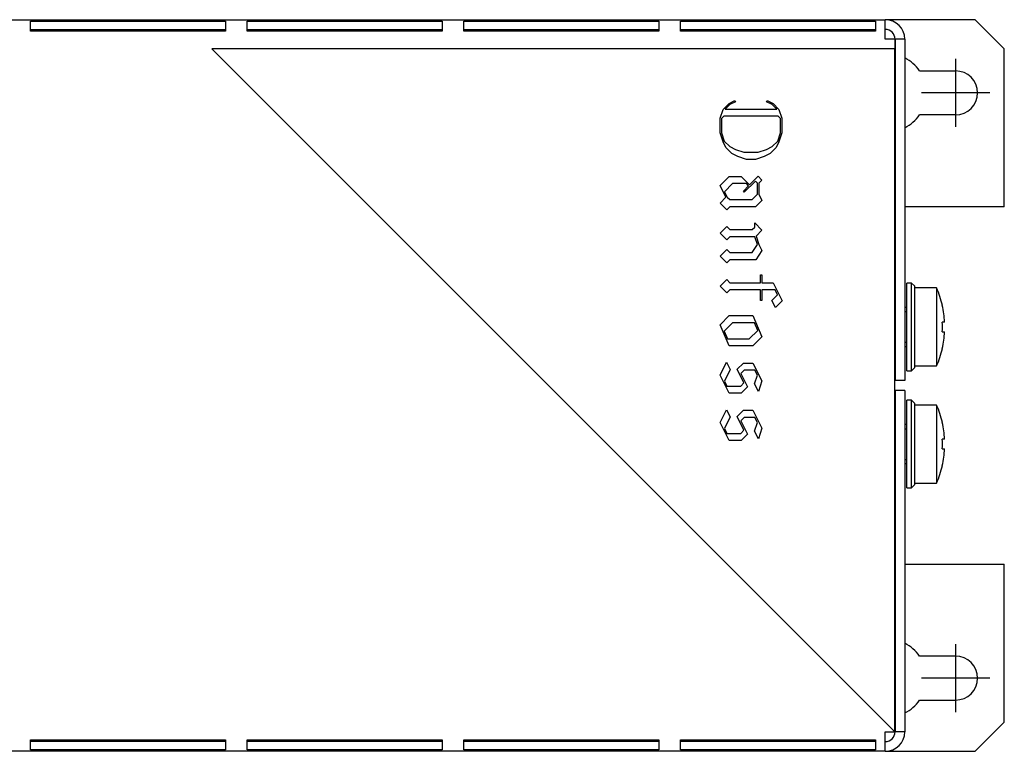
# Model space of a CAD drawing. Units: inches. Extents: x 10 to 416, y 2 to 294.
# Drawn here: x 147 to 197, y 95 to 132 of the extents above; entities that cross this region are included whole.
import ezdxf
from ezdxf.lldxf.tags import DXFTag
from ezdxf.xclip import XClip

# ---------------------------------------------------------------- set-up
doc = ezdxf.new("R2010")
doc.units = ezdxf.units.IN
doc.header["$XCLIPFRAME"] = 2
for name, color, linetype in [('$DDT_AUDIT_GENERATED_(278)', 7, 'Continuous'), ('13MH_9A-201', 7, 'Continuous'), ('13MH_9A-210', 7, 'Continuous'), ('29MH2_5A-250-VER', 7, 'Continuous'), ('DANFOSS', 7, 'Continuous'), ('LISCHR-DIN7985-M', 7, 'Continuous'), ('Standard', 7, 'Continuous')]:
    doc.layers.add(name, color=color, linetype=linetype)
tags = doc.linetypes.add('CENTER2', pattern=[1.125, 0.75, -0.125, 0.125, -0.125]).pattern_tags.tags
tags[10:11] = [DXFTag(74, 4), DXFTag(75, 0), DXFTag(340, '0'), DXFTag(46, 0.0), DXFTag(50, 0.0), DXFTag(44, 0.0), DXFTag(45, 0.0)]
tags[8:9] = [DXFTag(74, 4), DXFTag(75, 0), DXFTag(340, '0'), DXFTag(46, 0.0), DXFTag(50, 0.0), DXFTag(44, 0.0), DXFTag(45, 0.0)]
tags[6:7] = [DXFTag(74, 4), DXFTag(75, 0), DXFTag(340, '0'), DXFTag(46, 0.0), DXFTag(50, 0.0), DXFTag(44, 0.0), DXFTag(45, 0.0)]
tags[4:5] = [DXFTag(74, 4), DXFTag(75, 0), DXFTag(340, '0'), DXFTag(46, 0.0), DXFTag(50, 0.0), DXFTag(44, 0.0), DXFTag(45, 0.0)]

# ---------------------------------------------------------------- blocks, each defined once
blk = doc.blocks.new('SEANNOT_GROUP6')
at = {"layer": 'Standard', "color": 7, "linetype": 'CENTER2', "ltscale": 25.4}
for p, q in [((194.993, 130.169), (194.993, 126.669)), ((196.743, 128.419), (193.243, 128.419))]:
    blk.add_line(p, q, dxfattribs=at)
blk = doc.blocks.new('SEANNOT_GROUP7')
at = {"layer": 'Standard', "color": 7, "linetype": 'CENTER2', "ltscale": 25.4}
for p, q in [((194.993, 100.169), (194.993, 96.669)), ((196.743, 98.419), (193.243, 98.419))]:
    blk.add_line(p, q, dxfattribs=at)
blk = doc.blocks.new('SE1')
at = {"layer": '$DDT_AUDIT_GENERATED_(278)', "color": 7, "linetype": 'Continuous', "ltscale": 25.4}
for p, q in [((192.493, 114.169), (192.493, 118.669)), ((192.743, 118.669), (192.493, 118.669)), ((192.743, 114.169), (192.743, 118.669)), ((192.893, 118.519), (192.743, 118.669)), ((192.893, 118.519), (192.893, 114.319)), ((192.493, 114.169), (192.743, 114.169)), ((192.743, 114.169), (192.893, 114.319)), ((192.493, 108.169), (192.493, 112.669)), ((192.743, 112.669), (192.493, 112.669)), ((192.743, 108.169), (192.743, 112.669)), ((192.893, 112.519), (192.743, 112.669)), ((192.893, 112.519), (192.893, 108.319)), ((192.493, 108.169), (192.743, 108.169)), ((192.743, 108.169), (192.893, 108.319))]:
    blk.add_line(p, q, dxfattribs=at)
at = {"layer": '13MH_9A-201', "color": 7, "linetype": 'Continuous', "ltscale": 25.4}
for p, q in [((195.993, 132.169), (191.393, 132.169)), ((197.493, 130.669), (195.993, 132.169)), ((197.493, 122.569), (197.493, 130.669)), ((193.146, 129.544), (194.993, 129.544)), ((194.993, 127.294), (193.146, 127.294)), ((191.893, 122.569), (191.892, 122.569)), ((197.493, 122.569), (192.393, 122.569))]:
    blk.add_line(p, q, dxfattribs=at)
for centre, radius, start, end in [((191.493, 128.419), 2, 34.2289, 63.2563), ((194.993, 128.419), 1.125, 270, 90), ((191.493, 128.419), 2, 296.7437, 325.7711)]:
    blk.add_arc(centre, radius, start, end, dxfattribs=at)
at = {"layer": '13MH_9A-210', "color": 7, "linetype": 'Continuous', "ltscale": 25.4}
for p, q in [((191.892, 104.269), (191.893, 104.269)), ((192.393, 104.269), (197.493, 104.269)), ((197.493, 96.169), (197.493, 104.269)), ((194.993, 99.544), (193.146, 99.544)), ((193.146, 97.294), (194.993, 97.294)), ((195.993, 94.669), (197.493, 96.169)), ((191.393, 94.669), (195.993, 94.669))]:
    blk.add_line(p, q, dxfattribs=at)
for centre, radius, start, end in [((191.493, 98.419), 2, 34.2289, 63.2563), ((194.993, 98.419), 1.125, 270, 90), ((191.493, 98.419), 2, 296.7437, 325.7711)]:
    blk.add_arc(centre, radius, start, end, dxfattribs=at)
at = {"layer": '29MH2_5A-250-VER', "color": 7, "linetype": 'Continuous', "ltscale": 25.4}
for p, q in [((102.693, 132.169), (191.393, 132.169)), ((147.593, 132.097), (157.593, 132.097)), ((147.593, 131.578), (147.593, 132.097)), ((157.593, 132.097), (157.593, 131.578)), ((158.693, 132.097), (168.693, 132.097)), ((158.693, 131.578), (158.693, 132.097)), ((168.693, 132.097), (168.693, 131.578)), ((169.793, 132.097), (179.793, 132.097)), ((169.793, 131.578), (169.793, 132.097)), ((179.793, 132.097), (179.793, 131.578)), ((180.893, 132.097), (190.893, 132.097)), ((180.893, 131.876), (180.893, 132.097)), ((180.893, 131.578), (180.893, 131.876)), ((190.893, 132.097), (190.893, 131.876)), ((190.893, 131.876), (190.893, 131.578)), ((191.393, 131.169), (191.393, 132.169)), ((147.593, 131.669), (157.593, 131.669)), ((157.593, 131.578), (147.593, 131.578)), ((158.693, 131.669), (168.693, 131.669)), ((168.693, 131.578), (158.693, 131.578)), ((169.793, 131.669), (179.793, 131.669)), ((179.793, 131.578), (169.793, 131.578)), ((180.893, 131.669), (190.893, 131.669)), ((190.893, 131.578), (180.893, 131.578)), ((191.892, 131.169), (191.393, 131.169)), ((191.892, 131.169), (191.892, 130.669)), ((192.393, 131.169), (191.893, 131.169)), ((191.893, 131.169), (191.893, 113.669)), ((192.393, 131.169), (192.393, 113.669)), ((192.393, 113.669), (191.893, 113.669)), ((192.393, 113.169), (191.893, 113.169)), ((191.893, 113.169), (191.893, 95.669)), ((192.393, 113.169), (192.393, 95.669)), ((191.393, 95.669), (191.892, 95.669)), ((191.393, 94.669), (191.393, 95.669)), ((192.393, 95.669), (191.893, 95.669)), ((147.593, 94.74), (147.593, 95.259)), ((147.593, 95.259), (157.593, 95.259)), ((157.593, 95.169), (147.593, 95.169)), ((157.593, 95.259), (157.593, 94.74)), ((158.693, 94.74), (158.693, 95.259)), ((158.693, 95.259), (168.693, 95.259)), ((168.693, 95.169), (158.693, 95.169)), ((168.693, 95.259), (168.693, 94.74)), ((169.793, 95.259), (179.793, 95.259)), ((169.793, 94.74), (169.793, 95.259)), ((179.793, 95.169), (169.793, 95.169)), ((179.793, 95.259), (179.793, 94.74)), ((180.893, 95.259), (190.893, 95.259)), ((180.893, 94.962), (180.893, 95.259)), ((190.893, 95.169), (180.893, 95.169)), ((180.893, 94.74), (180.893, 94.962)), ((190.893, 95.259), (190.893, 94.962)), ((190.893, 94.962), (190.893, 94.74)), ((191.393, 94.669), (102.693, 94.669)), ((157.593, 94.74), (147.593, 94.74)), ((168.693, 94.74), (158.693, 94.74)), ((179.793, 94.74), (169.793, 94.74)), ((190.893, 94.74), (180.893, 94.74))]:
    blk.add_line(p, q, dxfattribs=at)
for centre, radius, start, end in [((191.393, 131.169), 1, 0, 90), ((191.393, 131.169), 0.5, 0, 90), ((191.393, 95.669), 1, 270, 360), ((191.393, 95.669), 0.5, 270, 360)]:
    blk.add_arc(centre, radius, start, end, dxfattribs=at)
at = {"layer": 'DANFOSS', "color": 7, "linetype": 'Continuous', "ltscale": 25.4}
for p, q in [((191.892, 130.669), (156.892, 130.669)), ((156.892, 130.669), (191.892, 95.669)), ((191.892, 95.669), (191.892, 130.669)), ((183.084, 127.569), (183.387, 127.876)), ((183.431, 127.818), (183.194, 127.585)), ((183.387, 127.876), (183.688, 128.025)), ((183.72, 127.965), (183.431, 127.818)), ((183.688, 128.025), (183.72, 127.965)), ((185.311, 127.965), (185.344, 128.025)), ((185.6, 127.818), (185.311, 127.965)), ((185.344, 128.025), (185.645, 127.876)), ((185.837, 127.585), (185.6, 127.818)), ((185.645, 127.876), (185.948, 127.569)), ((182.931, 127.114), (183.084, 127.569)), ((183.126, 127.222), (182.999, 127.096)), ((185.903, 127.222), (183.126, 127.222)), ((183.194, 127.585), (185.837, 127.585)), ((186.03, 127.096), (185.903, 127.222)), ((185.948, 127.569), (186.1, 127.114)), ((182.931, 126.367), (182.931, 127.114)), ((182.999, 127.096), (182.999, 126.375)), ((186.03, 126.375), (186.03, 127.096)), ((186.1, 127.114), (186.1, 126.367)), ((183.084, 125.915), (182.931, 126.367)), ((182.999, 126.375), (183.142, 125.944)), ((185.887, 125.944), (186.03, 126.375)), ((186.1, 126.367), (185.948, 125.915)), ((183.23, 125.61), (183.084, 125.915)), ((183.142, 125.944), (183.429, 125.663)), ((183.429, 125.663), (183.716, 125.514)), ((185.313, 125.514), (185.598, 125.663)), ((185.598, 125.663), (185.887, 125.944)), ((185.948, 125.915), (185.801, 125.61)), ((183.535, 125.307), (183.23, 125.61)), ((183.838, 125.159), (183.535, 125.307)), ((183.716, 125.514), (184.149, 125.372)), ((184.29, 125.008), (183.838, 125.159)), ((184.149, 125.372), (184.878, 125.372)), ((185.193, 125.159), (184.741, 125.008)), ((184.878, 125.372), (185.313, 125.514)), ((185.496, 125.307), (185.193, 125.159)), ((185.801, 125.61), (185.496, 125.307)), ((184.741, 125.008), (184.29, 125.008)), ((182.935, 123.662), (183.401, 124.129)), ((183.401, 124.129), (184.015, 124.129)), ((184.015, 124.129), (184.442, 123.698)), ((184.442, 123.698), (184.884, 124.143)), ((184.884, 124.143), (185.077, 123.949)), ((183.224, 123.07), (182.935, 123.662)), ((183.567, 123.766), (183.156, 123.347)), ((184.28, 123.766), (183.567, 123.766)), ((184.121, 123.379), (184.394, 123.654)), ((184.737, 123.9), (184.171, 123.33)), ((184.394, 123.654), (184.28, 123.766)), ((184.85, 123.788), (184.737, 123.9)), ((184.85, 123.22), (184.85, 123.788)), ((185.077, 123.949), (184.918, 123.788)), ((184.918, 123.788), (184.918, 123.218)), ((183.156, 123.347), (183.29, 123.08)), ((184.171, 123.33), (184.121, 123.379)), ((184.577, 122.945), (184.85, 123.22)), ((184.918, 123.218), (185.073, 122.903)), ((182.931, 122.763), (183.224, 123.07)), ((183.268, 122.423), (182.931, 122.763)), ((183.29, 123.08), (183.421, 122.945)), ((183.421, 122.945), (184.577, 122.945)), ((185.073, 122.903), (184.751, 122.582)), ((183.429, 122.582), (183.268, 122.423)), ((184.751, 122.582), (183.429, 122.582)), ((184.703, 121.536), (184.703, 121.751)), ((184.703, 121.751), (185.077, 121.376)), ((182.931, 121.227), (183.268, 121.568)), ((183.27, 120.884), (182.931, 121.227)), ((183.268, 121.568), (183.429, 121.408)), ((183.429, 121.408), (184.579, 121.408)), ((184.579, 121.408), (184.703, 121.536)), ((185.077, 121.376), (184.776, 121.071)), ((183.429, 121.045), (183.27, 120.884)), ((184.717, 121.045), (183.429, 121.045)), ((184.581, 120.23), (184.854, 120.641)), ((184.854, 120.641), (184.717, 121.045)), ((184.776, 121.071), (184.914, 120.651)), ((184.914, 120.651), (185.069, 120.338)), ((182.931, 120.047), (183.27, 120.39)), ((183.27, 120.39), (183.429, 120.23)), ((183.429, 120.23), (184.581, 120.23)), ((185.069, 120.338), (184.755, 119.864)), ((183.268, 119.706), (182.931, 120.047)), ((183.429, 119.864), (183.268, 119.706)), ((184.755, 119.864), (183.429, 119.864)), ((185, 118.686), (185, 119.096)), ((185, 119.096), (185.067, 119.096)), ((185.067, 119.096), (185.067, 118.686)), ((182.931, 118.504), (183.268, 118.847)), ((183.268, 118.847), (183.429, 118.686)), ((183.429, 118.686), (185, 118.686)), ((185.067, 118.686), (185.643, 118.686)), ((185.643, 118.686), (186.106, 117.759)), ((183.268, 118.163), (182.931, 118.504)), ((183.429, 118.323), (183.268, 118.163)), ((185, 118.323), (183.429, 118.323)), ((185, 117.767), (185, 118.323)), ((185.749, 118.323), (185.067, 118.323)), ((185.067, 118.323), (185.067, 117.767)), ((185.58, 117.775), (185.875, 118.07)), ((185.875, 118.07), (185.749, 118.323)), ((185.067, 117.767), (185, 117.767)), ((185.761, 117.414), (185.58, 117.775)), ((186.106, 117.759), (185.761, 117.414)), ((182.931, 116.531), (183.395, 116.999)), ((183.567, 116.635), (183.138, 116.204)), ((183.395, 116.999), (184.611, 116.999)), ((184.693, 116.635), (183.567, 116.635)), ((184.611, 116.999), (185.071, 115.921)), ((184.858, 116.244), (184.693, 116.635)), ((183.387, 115.449), (182.931, 116.531)), ((183.138, 116.204), (183.302, 115.814)), ((184.428, 115.814), (184.858, 116.244)), ((183.302, 115.814), (184.428, 115.814)), ((185.071, 115.921), (184.603, 115.449)), ((184.603, 115.449), (183.387, 115.449)), ((182.931, 113.942), (183.262, 114.608)), ((183.262, 114.608), (183.447, 114.237)), ((183.81, 114.249), (184.135, 114.572)), ((184.135, 114.572), (184.611, 114.572)), ((184.611, 114.572), (185.071, 113.657)), ((183.447, 114.237), (183.15, 113.647)), ((184.155, 113.555), (183.81, 114.249)), ((184.159, 114.209), (183.991, 114.038)), ((183.991, 114.038), (184.336, 113.346)), ((184.715, 114.209), (184.159, 114.209)), ((184.848, 113.944), (184.715, 114.209)), ((183.387, 113.023), (182.931, 113.942)), ((183.15, 113.647), (183.282, 113.386)), ((183.987, 113.386), (184.155, 113.555)), ((184.699, 113.5), (184.848, 113.944)), ((185.071, 113.657), (184.89, 113.119)), ((183.282, 113.386), (183.987, 113.386)), ((184.011, 113.023), (183.387, 113.023)), ((184.336, 113.346), (184.011, 113.023)), ((184.89, 113.119), (184.699, 113.5)), ((182.931, 111.516), (183.262, 112.18)), ((183.262, 112.18), (183.447, 111.811)), ((183.81, 111.823), (184.135, 112.146)), ((184.135, 112.146), (184.611, 112.146)), ((184.611, 112.146), (185.071, 111.231)), ((183.387, 110.596), (182.931, 111.516)), ((183.447, 111.811), (183.15, 111.219)), ((184.155, 111.128), (183.81, 111.823)), ((184.159, 111.78), (183.991, 111.612)), ((183.991, 111.612), (184.336, 110.917)), ((184.715, 111.78), (184.159, 111.78)), ((184.699, 111.074), (184.848, 111.516)), ((184.848, 111.516), (184.715, 111.78)), ((183.15, 111.219), (183.282, 110.96)), ((183.987, 110.96), (184.155, 111.128)), ((184.89, 110.693), (184.699, 111.074)), ((185.071, 111.231), (184.89, 110.693)), ((183.282, 110.96), (183.987, 110.96)), ((184.011, 110.596), (183.387, 110.596)), ((184.336, 110.917), (184.011, 110.596))]:
    blk.add_line(p, q, dxfattribs=at)
at = {"layer": 'LISCHR-DIN7985-M', "color": 7, "linetype": 'Continuous', "ltscale": 25.4}
for p, q in [((194.025, 118.419), (192.893, 118.419)), ((194.025, 118.419), (194.025, 114.419)), ((191.893, 117.419), (191.892, 117.419)), ((191.892, 117.204), (191.893, 117.204)), ((192.493, 117.419), (192.393, 117.419)), ((192.393, 117.204), (192.493, 117.204)), ((194.314, 117.519), (194.32, 117.519)), ((194.43, 116.669), (194.314, 116.669)), ((194.314, 116.169), (194.43, 116.169)), ((191.892, 115.634), (191.893, 115.634)), ((192.393, 115.634), (192.493, 115.634)), ((191.892, 115.419), (191.893, 115.419)), ((192.393, 115.419), (192.493, 115.419)), ((194.314, 115.319), (194.32, 115.319)), ((192.893, 114.419), (194.025, 114.419)), ((194.025, 112.419), (192.893, 112.419)), ((194.025, 112.419), (194.025, 108.419)), ((194.314, 111.519), (194.32, 111.519)), ((191.893, 111.419), (191.892, 111.419)), ((191.892, 111.204), (191.893, 111.204)), ((192.493, 111.419), (192.393, 111.419)), ((192.393, 111.204), (192.493, 111.204)), ((194.43, 110.669), (194.314, 110.669)), ((194.314, 110.169), (194.43, 110.169)), ((191.892, 109.634), (191.893, 109.634)), ((192.393, 109.634), (192.493, 109.634)), ((191.892, 109.419), (191.893, 109.419)), ((192.393, 109.419), (192.493, 109.419)), ((194.314, 109.319), (194.32, 109.319)), ((192.893, 108.419), (194.025, 108.419))]:
    blk.add_line(p, q, dxfattribs=at)
for centre, radius, start, end in [((189.443, 116.419), 5, 12.709, 23.5782), ((189.443, 116.419), 4.994, 2.8696, 12.7252), ((189.443, 116.419), 4.877, 357.062, 2.938), ((189.443, 116.419), 4.994, 347.2748, 357.1304), ((189.443, 116.419), 5, 336.4218, 347.291), ((189.443, 110.419), 5, 12.709, 23.5782), ((189.443, 110.419), 4.994, 2.8696, 12.7252), ((189.443, 110.419), 4.877, 357.062, 2.938), ((189.443, 110.419), 4.994, 347.2748, 357.1304), ((189.443, 110.419), 5, 336.4218, 347.291)]:
    blk.add_arc(centre, radius, start, end, dxfattribs=at)

msp = doc.modelspace()

# ---------------------------------------------------------------- block references
ref = msp.add_blockref('SE1', (0, 0))
XClip(ref).set_block_clipping_path([(61.2813880573, 88.3187718221), (203.8428360174, 138.5187714496)])
at = {"layer": 'Standard'}
for name in ['SEANNOT_GROUP6', 'SEANNOT_GROUP7']:
    msp.add_blockref(name, (0, 0), dxfattribs=at)

doc.saveas('drawing.dxf')
